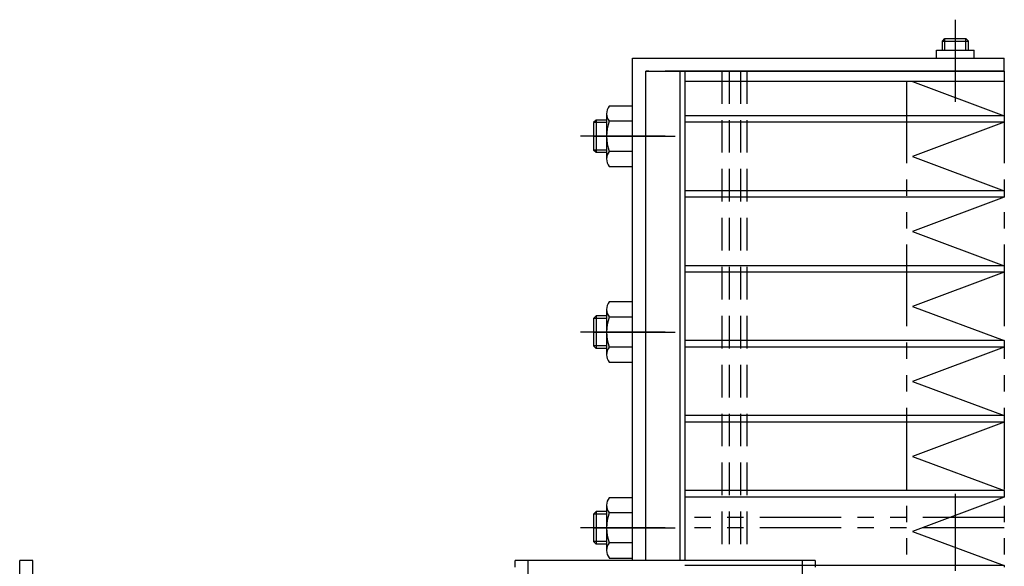
# Model space of a CAD drawing. Extents: x 30430 to 32631, y -3841 to -1927.
# Drawn here: x 30440 to 30591, y -2601 to -2517 of the extents above; entities that cross this region are included whole.
import ezdxf

# ---------------------------------------------------------------- set-up
doc = ezdxf.new("R2010")
doc.units = 0
doc.header["$MEASUREMENT"] = 0
for name, pattern in [('CENTER', [2, 1.25, -0.25, 0.25, -0.25]), ('HIDDEN', [0.375, 0.25, -0.125]), ('PHANTOM2', [1.25, 0.625, -0.125, 0.125, -0.125, 0.125, -0.125])]:
    doc.linetypes.add(name, pattern=pattern)
for name, color, linetype in [('中心線', 7, 'CENTER'), ('二点鎖線', 7, 'PHANTOM2'), ('実線', 7, 'CONTINUOUS'), ('破線', 7, 'HIDDEN'), ('細線', 7, 'CONTINUOUS')]:
    doc.layers.add(name, color=color, linetype=linetype)

msp = doc.modelspace()

# ---------------------------------------------------------------- linework, layer by layer
at = {"layer": '中心線', "ltscale": 20}
for p, q in [((30583.37, -2525.13), (30583.37, -2517.46)), ((30583.37, -2526.77), (30583.37, -2520.1)), ((30583.37, -2530.05), (30583.37, -2523.68)), ((30538.87, -2535.33), (30525.87, -2535.33)), ((30527.87, -2535.33), (30535.87, -2535.33)), ((30528.28, -2535.33), (30540.41, -2535.33)), ((30538.87, -2565.33), (30525.87, -2565.33)), ((30527.87, -2565.33), (30535.87, -2565.33)), ((30528.28, -2565.33), (30540.41, -2565.33)), ((30583.37, -2601.93), (30583.37, -2590.09)), ((30538.87, -2595.33), (30525.87, -2595.33)), ((30527.87, -2595.33), (30535.87, -2595.33)), ((30528.28, -2595.33), (30540.41, -2595.33))]:
    msp.add_line(p, q, dxfattribs=at)
at = {"layer": '二点鎖線', "ltscale": 20}
for p, q in [((30575.87, -2526.93), (30575.87, -2601.1)), ((30590.87, -2526.93), (30590.87, -2601.33)), ((30590.87, -2593.73), (30541.87, -2593.73)), ((30590.87, -2595.33), (30541.87, -2595.33))]:
    msp.add_line(p, q, dxfattribs=at)
at = {"layer": '実線', "ltscale": 20}
for p, q in [((30581.37, -2520.73), (30581.77, -2520.33)), ((30581.37, -2520.73), (30585.37, -2520.73)), ((30581.37, -2522.13), (30581.37, -2520.73)), ((30581.77, -2520.33), (30584.97, -2520.33)), ((30585.37, -2520.73), (30584.97, -2520.33)), ((30585.37, -2522.13), (30585.37, -2520.73)), ((30580.47, -2522.13), (30586.27, -2522.13)), ((30580.47, -2523.33), (30580.47, -2522.13)), ((30586.27, -2523.33), (30586.27, -2522.13)), ((30533.87, -2600.33), (30533.87, -2523.33)), ((30533.87, -2523.33), (30590.87, -2523.33)), ((30590.87, -2525.33), (30590.87, -2523.33)), ((30535.87, -2600.33), (30535.87, -2525.33)), ((30535.87, -2525.33), (30590.87, -2525.33)), ((30541.14, -2600.33), (30541.14, -2525.33)), ((30533.87, -2530.71), (30530.28, -2530.71)), ((30533.87, -2539.95), (30533.87, -2530.71)), ((30529.87, -2531.86), (30529.87, -2538.79)), ((30528.27, -2532.83), (30527.87, -2533.23)), ((30527.87, -2533.23), (30527.87, -2537.43)), ((30528.27, -2532.83), (30528.27, -2537.83)), ((30529.87, -2532.83), (30528.27, -2532.83)), ((30533.87, -2533.02), (30530.28, -2533.02)), ((30528.27, -2537.83), (30527.87, -2537.43)), ((30529.87, -2537.83), (30528.27, -2537.83)), ((30533.87, -2537.64), (30530.28, -2537.64)), ((30530.28, -2539.95), (30533.87, -2539.95)), ((30533.87, -2560.71), (30530.28, -2560.71)), ((30533.87, -2569.95), (30533.87, -2560.71)), ((30529.87, -2561.86), (30529.87, -2568.79)), ((30528.27, -2562.83), (30527.87, -2563.23)), ((30527.87, -2563.23), (30527.87, -2567.43)), ((30529.87, -2562.83), (30528.27, -2562.83)), ((30528.27, -2562.83), (30528.27, -2567.83)), ((30533.87, -2563.02), (30530.28, -2563.02)), ((30528.27, -2567.83), (30527.87, -2567.43)), ((30529.87, -2567.83), (30528.27, -2567.83)), ((30533.87, -2567.64), (30530.28, -2567.64)), ((30530.28, -2569.95), (30533.87, -2569.95)), ((30533.87, -2590.71), (30530.28, -2590.71)), ((30533.87, -2599.95), (30533.87, -2590.71)), ((30529.87, -2591.86), (30529.87, -2598.79)), ((30528.27, -2592.83), (30527.87, -2593.23)), ((30527.87, -2593.23), (30527.87, -2597.43)), ((30528.27, -2592.83), (30528.27, -2597.83)), ((30529.87, -2592.83), (30528.27, -2592.83)), ((30533.87, -2593.02), (30530.28, -2593.02)), ((30528.27, -2597.83), (30527.87, -2597.43)), ((30529.87, -2597.83), (30528.27, -2597.83)), ((30533.87, -2597.64), (30530.28, -2597.64)), ((30530.28, -2599.95), (30533.87, -2599.95)), ((30439.87, -2705.33), (30439.87, -2600.33)), ((30441.87, -2600.33), (30439.87, -2600.33)), ((30441.87, -2703.33), (30441.87, -2600.33)), ((30561.87, -2600.33), (30515.87, -2600.33)), ((30515.87, -2601.33), (30515.87, -2600.33)), ((30561.87, -2600.33), (30561.87, -2601.33))]:
    msp.add_line(p, q, dxfattribs=at)
for centre, radius, start, end in [((30531.68, -2531.86), 1.81, 140.463, 219.537), ((30536.5, -2535.33), 6.63, 159.6253, 200.3747), ((30531.68, -2538.79), 1.81, 140.463, 219.537), ((30531.68, -2561.86), 1.81, 140.463, 219.537), ((30536.5, -2565.33), 6.63, 159.6253, 200.3747), ((30531.68, -2568.79), 1.81, 140.463, 219.537), ((30531.68, -2591.86), 1.81, 140.463, 219.537), ((30536.5, -2595.33), 6.63, 159.6253, 200.3747), ((30531.68, -2598.79), 1.81, 140.463, 219.537)]:
    msp.add_arc(centre, radius, start, end, dxfattribs=at)
at = {"layer": '破線', "ltscale": 20}
for p, q in [((30551.37, -2525.33), (30535.87, -2525.33)), ((30535.87, -2600.33), (30535.87, -2525.33)), ((30547.55, -2525.33), (30547.55, -2600.33)), ((30548.66, -2525.33), (30548.66, -2600.33)), ((30550.41, -2525.33), (30550.41, -2600.33)), ((30551.37, -2525.33), (30551.37, -2600.33)), ((30517.87, -2700.33), (30517.87, -2600.33)), ((30559.87, -2600.33), (30559.87, -2700.33))]:
    msp.add_line(p, q, dxfattribs=at)
at = {"layer": '細線', "ltscale": 20}
for p, q in [((30581.77, -2522.13), (30581.77, -2520.33)), ((30584.97, -2522.13), (30584.97, -2520.33)), ((30590.87, -2525.33), (30541.87, -2525.33)), ((30541.87, -2525.33), (30541.87, -2600.33)), ((30590.87, -2525.33), (30590.87, -2526.93)), ((30590.87, -2526.93), (30541.87, -2526.93)), ((30576.81, -2526.93), (30590.87, -2532.17)), ((30590.87, -2532.17), (30541.87, -2532.17)), ((30590.87, -2532.17), (30590.87, -2533.17)), ((30529.87, -2533.23), (30527.87, -2533.23)), ((30590.87, -2533.17), (30541.87, -2533.17)), ((30590.87, -2533.17), (30576.81, -2538.42)), ((30529.87, -2537.43), (30527.87, -2537.43)), ((30576.81, -2538.42), (30590.87, -2543.66)), ((30590.87, -2543.66), (30541.87, -2543.66)), ((30590.87, -2543.66), (30590.87, -2544.66)), ((30590.87, -2544.66), (30541.87, -2544.66)), ((30590.87, -2544.66), (30576.81, -2549.9)), ((30576.81, -2549.9), (30590.87, -2555.15)), ((30590.87, -2555.15), (30541.87, -2555.15)), ((30590.87, -2556.15), (30541.87, -2556.15)), ((30590.87, -2556.15), (30576.81, -2561.39)), ((30590.87, -2555.15), (30590.87, -2556.15)), ((30576.81, -2561.39), (30590.87, -2566.64)), ((30529.87, -2563.23), (30527.87, -2563.23)), ((30590.87, -2566.64), (30541.87, -2566.64)), ((30590.87, -2566.64), (30590.87, -2567.64)), ((30529.87, -2567.43), (30527.87, -2567.43)), ((30590.87, -2567.64), (30541.87, -2567.64)), ((30590.87, -2567.64), (30576.81, -2572.88)), ((30576.81, -2572.88), (30590.87, -2578.13)), ((30590.87, -2578.13), (30541.87, -2578.13)), ((30590.87, -2578.13), (30590.87, -2579.13)), ((30590.87, -2579.13), (30541.87, -2579.13)), ((30590.87, -2579.13), (30576.81, -2584.37)), ((30576.81, -2584.37), (30590.87, -2589.62)), ((30590.87, -2589.62), (30541.87, -2589.62)), ((30590.87, -2589.62), (30590.87, -2590.62)), ((30590.87, -2590.62), (30541.87, -2590.62)), ((30590.87, -2590.62), (30576.81, -2595.86)), ((30529.87, -2593.23), (30527.87, -2593.23)), ((30576.81, -2595.86), (30590.87, -2601.1)), ((30529.87, -2597.43), (30527.87, -2597.43)), ((30590.87, -2601.1), (30541.87, -2601.1)), ((30590.87, -2601.1), (30590.87, -2601.33))]:
    msp.add_line(p, q, dxfattribs=at)

doc.saveas('drawing.dxf')
